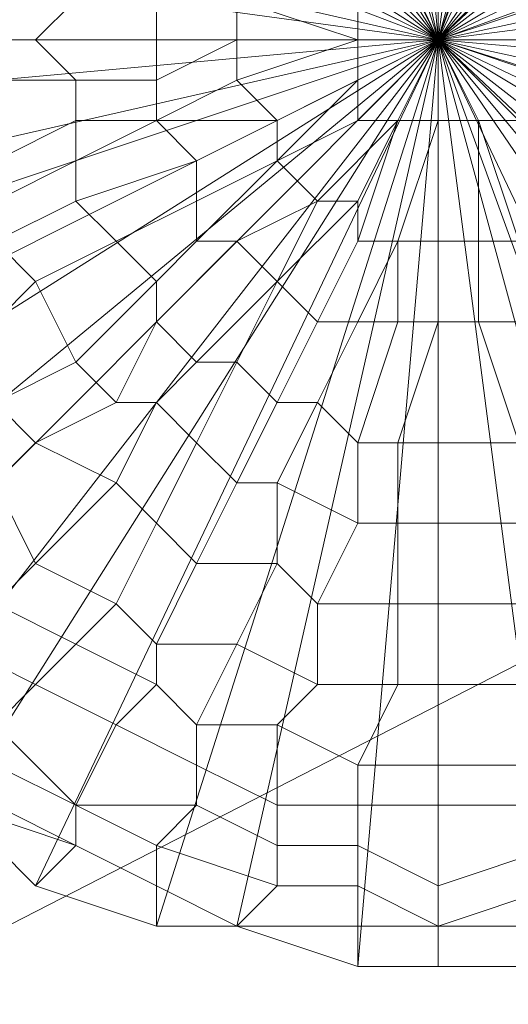
# Model space of a CAD drawing. Units: millimetres. Extents: x 18000 to 21362, y -8466 to -3592.
# Drawn here: x 19594 to 19602, y -5126 to -5110 of the extents above; entities that cross this region are included whole.
import ezdxf

# ---------------------------------------------------------------- set-up
doc = ezdxf.new("R2010")
doc.units = ezdxf.units.MM
doc.layers.add('МАФЫ НАШИ', color=250, linetype='Continuous', lineweight=25)

# ---------------------------------------------------------------- blocks, each defined once
blk = doc.blocks.new('акпетр767к')
at = {"layer": 'МАФЫ НАШИ', "lineweight": 13}
for points in [[(19783.776, -5147.687), (19548.748, -5147.687), (19783.776, -5027.227), (19548.748, -5147.687), (19783.776, -5147.687), (19548.748, -5147.687), (19783.776, -5147.687)], [(19602.431, -5125.428), (19600.467, -5110.371), (19605.705, -5124.774)], [(19604.395, -5124.774), (19600.467, -5110.371), (19607.014, -5124.119)], [(19605.705, -5124.774), (19600.467, -5110.371), (19608.978, -5122.81)], [(19607.014, -5124.119), (19600.467, -5110.371), (19610.287, -5122.155)], [(19608.978, -5122.81), (19600.467, -5110.371), (19611.597, -5120.846)], [(19610.287, -5122.155), (19600.467, -5110.371), (19612.251, -5119.536)], [(19611.597, -5120.846), (19600.467, -5110.371), (19613.561, -5118.227)], [(19612.251, -5119.536), (19600.467, -5110.371), (19614.215, -5116.918)], [(19613.561, -5118.227), (19600.467, -5110.371), (19614.87, -5114.954)], [(19614.215, -5116.918), (19600.467, -5110.371), (19615.525, -5113.644)], [(19614.87, -5114.954), (19600.467, -5110.371), (19615.525, -5111.68)], [(19615.525, -5113.644), (19600.467, -5110.371), (19615.525, -5110.371)], [(19615.525, -5111.68), (19600.467, -5110.371), (19615.525, -5108.407)], [(19615.525, -5110.371), (19600.467, -5110.371), (19615.525, -5107.097)], [(19615.525, -5108.407), (19600.467, -5110.371), (19614.87, -5105.133)], [(19615.525, -5107.097), (19600.467, -5110.371), (19614.215, -5103.824)], [(19614.87, -5105.133), (19600.467, -5110.371), (19613.561, -5102.515)], [(19614.215, -5103.824), (19600.467, -5110.371), (19612.251, -5101.205)], [(19613.561, -5102.515), (19600.467, -5110.371), (19611.597, -5099.896)], [(19612.251, -5101.205), (19600.467, -5110.371), (19610.287, -5098.587)], [(19611.597, -5099.896), (19600.467, -5110.371), (19608.978, -5097.932)], [(19610.287, -5098.587), (19600.467, -5110.371), (19607.014, -5096.623)], [(19608.978, -5097.932), (19600.467, -5110.371), (19605.705, -5095.968)], [(19607.014, -5096.623), (19600.467, -5110.371), (19604.395, -5095.968)], [(19605.705, -5095.968), (19600.467, -5110.371), (19602.431, -5095.313)], [(19604.395, -5095.968), (19600.467, -5110.371), (19600.467, -5095.313)], [(19602.431, -5095.313), (19600.467, -5110.371), (19599.158, -5095.313)], [(19600.467, -5095.313), (19600.467, -5110.371), (19597.194, -5095.968)], [(19599.158, -5095.313), (19600.467, -5110.371), (19595.885, -5095.968)], [(19597.194, -5095.968), (19600.467, -5110.371), (19593.921, -5096.623)], [(19595.885, -5095.968), (19600.467, -5110.371), (19592.611, -5097.932)], [(19593.921, -5096.623), (19600.467, -5110.371), (19591.302, -5098.587)], [(19592.611, -5097.932), (19600.467, -5110.371), (19589.993, -5099.896)], [(19591.302, -5098.587), (19600.467, -5110.371), (19589.338, -5101.205)], [(19589.993, -5099.896), (19600.467, -5110.371), (19588.029, -5102.515)], [(19589.338, -5101.205), (19600.467, -5110.371), (19587.374, -5103.824)], [(19588.029, -5102.515), (19600.467, -5110.371), (19586.719, -5105.133)], [(19587.374, -5103.824), (19600.467, -5110.371), (19586.065, -5107.097)], [(19586.719, -5105.133), (19600.467, -5110.371), (19586.065, -5108.407)], [(19586.065, -5107.097), (19600.467, -5110.371), (19586.065, -5110.371)], [(19586.065, -5108.407), (19600.467, -5110.371), (19586.065, -5111.68)], [(19586.065, -5110.371), (19600.467, -5110.371), (19586.065, -5113.644)], [(19586.065, -5111.68), (19600.467, -5110.371), (19586.719, -5114.954)], [(19586.065, -5113.644), (19600.467, -5110.371), (19587.374, -5116.918)], [(19586.719, -5114.954), (19600.467, -5110.371), (19588.029, -5118.227)], [(19587.374, -5116.918), (19600.467, -5110.371), (19589.338, -5119.536)], [(19588.029, -5118.227), (19600.467, -5110.371), (19589.993, -5120.846)], [(19589.338, -5119.536), (19600.467, -5110.371), (19591.302, -5122.155)], [(19589.993, -5120.846), (19600.467, -5110.371), (19592.611, -5122.81)], [(19591.302, -5122.155), (19600.467, -5110.371), (19593.921, -5124.119), (19592.611, -5122.81), (19600.467, -5110.371), (19595.885, -5124.774), (19593.921, -5124.119), (19600.467, -5110.371), (19597.194, -5124.774), (19595.885, -5124.774), (19600.467, -5110.371), (19599.158, -5125.428), (19597.194, -5124.774), (19600.467, -5110.371), (19600.467, -5125.428), (19599.158, -5125.428), (19600.467, -5110.371), (19602.431, -5125.428), (19600.467, -5125.428), (19600.467, -5110.371), (19604.395, -5124.774)], [(19599.158, -5095.313), (19597.194, -5095.968), (19600.467, -5110.371), (19599.158, -5095.313), (19600.467, -5095.313)], [(19602.431, -5095.313), (19600.467, -5095.313), (19600.467, -5110.371), (19602.431, -5095.313), (19604.395, -5095.968)], [(19595.885, -5095.968), (19593.921, -5096.623), (19600.467, -5110.371), (19595.885, -5095.968), (19597.194, -5095.968)], [(19605.705, -5095.968), (19604.395, -5095.968), (19600.467, -5110.371), (19605.705, -5095.968), (19607.014, -5096.623)], [(19592.611, -5097.932), (19591.302, -5098.587), (19600.467, -5110.371), (19592.611, -5097.932), (19593.921, -5096.623)], [(19608.978, -5097.932), (19607.014, -5096.623), (19600.467, -5110.371), (19608.978, -5097.932), (19610.287, -5098.587)], [(19589.993, -5099.896), (19589.338, -5101.205), (19600.467, -5110.371), (19589.993, -5099.896), (19591.302, -5098.587)], [(19611.597, -5099.896), (19610.287, -5098.587), (19600.467, -5110.371), (19611.597, -5099.896), (19612.251, -5101.205)], [(19588.029, -5102.515), (19587.374, -5103.824), (19600.467, -5110.371), (19588.029, -5102.515), (19589.338, -5101.205)], [(19613.561, -5102.515), (19612.251, -5101.205), (19600.467, -5110.371), (19613.561, -5102.515), (19614.215, -5103.824)], [(19586.719, -5105.133), (19586.065, -5107.097), (19600.467, -5110.371), (19586.719, -5105.133), (19587.374, -5103.824)], [(19614.87, -5105.133), (19614.215, -5103.824), (19600.467, -5110.371), (19614.87, -5105.133), (19615.525, -5107.097)], [(19586.065, -5108.407), (19586.065, -5110.371), (19600.467, -5110.371), (19586.065, -5108.407), (19586.065, -5107.097)], [(19615.525, -5108.407), (19615.525, -5107.097), (19600.467, -5110.371), (19615.525, -5108.407), (19615.525, -5110.371)], [(19599.158, -5109.062), (19599.158, -5109.716), (19600.467, -5110.371), (19599.158, -5109.062), (19599.813, -5109.062), (19600.467, -5110.371), (19599.813, -5109.062), (19600.467, -5110.371), (19599.813, -5109.062), (19600.467, -5108.407), (19600.467, -5110.371), (19600.467, -5108.407), (19600.467, -5110.371), (19601.122, -5108.407), (19600.467, -5110.371), (19600.467, -5108.407), (19601.122, -5108.407)], [(19602.431, -5111.026), (19600.467, -5110.371), (19602.431, -5111.026), (19600.467, -5110.371), (19602.431, -5111.026), (19600.467, -5110.371), (19602.431, -5111.026)], [(19602.431, -5110.371), (19600.467, -5110.371), (19602.431, -5110.371), (19600.467, -5110.371), (19602.431, -5110.371), (19600.467, -5110.371), (19602.431, -5110.371), (19600.467, -5110.371), (19602.431, -5110.371)], [(19602.431, -5109.716), (19600.467, -5110.371), (19602.431, -5109.716), (19600.467, -5110.371), (19602.431, -5109.716), (19600.467, -5110.371), (19602.431, -5109.716), (19600.467, -5110.371), (19602.431, -5109.716)], [(19601.777, -5109.062), (19600.467, -5110.371), (19601.777, -5109.062), (19600.467, -5110.371), (19601.777, -5109.062), (19600.467, -5110.371), (19601.777, -5109.062), (19600.467, -5110.371), (19601.777, -5109.062), (19600.467, -5110.371), (19601.777, -5109.062)], [(19601.122, -5108.407), (19600.467, -5110.371), (19601.122, -5108.407), (19600.467, -5110.371), (19601.122, -5108.407), (19600.467, -5110.371), (19601.122, -5108.407)], [(19600.467, -5108.407), (19600.467, -5110.371), (19600.467, -5108.407), (19600.467, -5110.371), (19600.467, -5108.407), (19600.467, -5110.371), (19600.467, -5108.407), (19600.467, -5110.371), (19600.467, -5108.407)], [(19599.813, -5109.062), (19600.467, -5110.371), (19599.813, -5109.062), (19600.467, -5110.371), (19599.813, -5109.062), (19600.467, -5110.371), (19599.813, -5109.062), (19600.467, -5110.371), (19599.813, -5109.062)], [(19599.158, -5109.062), (19600.467, -5110.371), (19599.158, -5109.062)], [(19599.158, -5109.716), (19600.467, -5110.371), (19599.158, -5109.716), (19600.467, -5110.371), (19599.158, -5109.716), (19600.467, -5110.371), (19599.158, -5109.716), (19600.467, -5110.371), (19599.158, -5109.716), (19599.158, -5110.371), (19600.467, -5110.371), (19599.158, -5110.371), (19600.467, -5110.371), (19599.158, -5110.371), (19600.467, -5110.371), (19599.158, -5110.371), (19600.467, -5110.371), (19599.158, -5110.371), (19599.158, -5111.026), (19600.467, -5110.371), (19599.158, -5111.026), (19600.467, -5110.371), (19599.158, -5111.026), (19600.467, -5110.371), (19599.158, -5111.026), (19599.158, -5111.68), (19600.467, -5110.371), (19599.158, -5111.68), (19599.813, -5111.68), (19600.467, -5110.371), (19599.813, -5111.68), (19600.467, -5110.371), (19599.813, -5111.68), (19600.467, -5110.371), (19599.813, -5111.68), (19600.467, -5110.371), (19599.813, -5111.68), (19600.467, -5111.68), (19600.467, -5110.371), (19600.467, -5111.68), (19600.467, -5110.371), (19600.467, -5111.68), (19600.467, -5110.371), (19600.467, -5111.68), (19600.467, -5110.371), (19600.467, -5111.68), (19601.122, -5111.68), (19600.467, -5110.371), (19601.122, -5111.68), (19600.467, -5110.371), (19601.122, -5111.68), (19600.467, -5110.371), (19601.122, -5111.68), (19601.777, -5111.68), (19600.467, -5110.371), (19601.777, -5111.68), (19600.467, -5110.371), (19601.777, -5111.68), (19600.467, -5110.371), (19601.777, -5111.68), (19600.467, -5110.371), (19601.777, -5111.68), (19600.467, -5110.371), (19601.777, -5111.68)], [(19601.777, -5109.062), (19601.122, -5108.407), (19600.467, -5110.371), (19601.777, -5109.062), (19600.467, -5110.371), (19601.777, -5109.062), (19600.467, -5110.371), (19601.777, -5109.062), (19602.431, -5109.716), (19600.467, -5110.371), (19602.431, -5109.716), (19600.467, -5110.371), (19602.431, -5109.716), (19602.431, -5110.371), (19600.467, -5110.371), (19602.431, -5110.371), (19600.467, -5110.371), (19602.431, -5111.026), (19600.467, -5110.371), (19602.431, -5110.371), (19602.431, -5111.026)], [(19599.158, -5111.68), (19599.813, -5111.68), (19600.467, -5110.371), (19599.158, -5109.716), (19600.467, -5110.371), (19599.158, -5109.716), (19599.158, -5110.371), (19600.467, -5110.371), (19599.158, -5110.371), (19600.467, -5110.371), (19599.158, -5110.371), (19599.158, -5111.026), (19600.467, -5110.371), (19599.158, -5111.026), (19600.467, -5110.371), (19599.158, -5111.68), (19599.158, -5111.026)], [(19586.065, -5111.68), (19586.065, -5113.644), (19600.467, -5110.371), (19586.065, -5111.68), (19586.065, -5110.371)], [(19586.719, -5114.954), (19587.374, -5116.918), (19600.467, -5110.371), (19586.719, -5114.954), (19586.065, -5113.644)], [(19588.029, -5118.227), (19589.338, -5119.536), (19600.467, -5110.371), (19588.029, -5118.227), (19587.374, -5116.918)], [(19589.993, -5120.846), (19591.302, -5122.155), (19600.467, -5110.371), (19589.993, -5120.846), (19589.338, -5119.536)], [(19592.611, -5122.81), (19593.921, -5124.119), (19600.467, -5110.371), (19592.611, -5122.81), (19591.302, -5122.155)], [(19595.885, -5124.774), (19597.194, -5124.774), (19600.467, -5110.371), (19595.885, -5124.774), (19593.921, -5124.119)], [(19599.158, -5125.428), (19600.467, -5125.428), (19600.467, -5110.371), (19599.158, -5125.428), (19597.194, -5124.774)], [(19601.777, -5111.68), (19602.431, -5111.026), (19600.467, -5110.371), (19601.777, -5111.68), (19600.467, -5110.371), (19601.777, -5111.68), (19600.467, -5110.371), (19600.467, -5111.68), (19601.122, -5111.68), (19600.467, -5110.371), (19601.122, -5111.68), (19600.467, -5110.371), (19601.777, -5111.68), (19601.122, -5111.68)], [(19602.431, -5125.428), (19604.395, -5124.774), (19600.467, -5110.371), (19602.431, -5125.428), (19600.467, -5125.428)], [(19605.705, -5124.774), (19607.014, -5124.119), (19600.467, -5110.371), (19605.705, -5124.774), (19604.395, -5124.774)], [(19608.978, -5122.81), (19610.287, -5122.155), (19600.467, -5110.371), (19608.978, -5122.81), (19607.014, -5124.119)], [(19611.597, -5120.846), (19612.251, -5119.536), (19600.467, -5110.371), (19611.597, -5120.846), (19610.287, -5122.155)], [(19613.561, -5118.227), (19614.215, -5116.918), (19600.467, -5110.371), (19613.561, -5118.227), (19612.251, -5119.536)], [(19614.87, -5114.954), (19615.525, -5113.644), (19600.467, -5110.371), (19614.87, -5114.954), (19614.215, -5116.918)], [(19615.525, -5111.68), (19615.525, -5110.371), (19600.467, -5110.371), (19615.525, -5111.68), (19615.525, -5113.644)], [(19600.467, -5113.644), (19600.467, -5114.954), (19600.467, -5113.644)], [(19600.467, -5113.644), (19600.467, -5114.954), (19600.467, -5113.644)], [(19592.611, -5122.81), (19593.921, -5124.119), (19592.611, -5122.81)], [(19592.611, -5122.81), (19593.921, -5124.119), (19592.611, -5122.81)], [(19594.575, -5123.464), (19595.885, -5124.119), (19594.575, -5123.464)], [(19594.575, -5123.464), (19595.885, -5124.119), (19594.575, -5123.464)], [(19593.921, -5124.119), (19595.885, -5124.774), (19593.921, -5124.119)], [(19593.921, -5124.119), (19595.885, -5124.774), (19593.921, -5124.119)], [(19595.885, -5124.119), (19597.194, -5124.774), (19595.885, -5124.119)], [(19595.885, -5124.119), (19597.194, -5124.774), (19595.885, -5124.119)], [(19595.885, -5124.774), (19597.194, -5124.774), (19595.885, -5124.774)], [(19595.885, -5124.774), (19597.194, -5124.774), (19595.885, -5124.774)], [(19597.194, -5124.774), (19599.158, -5125.428), (19597.194, -5124.774)], [(19597.194, -5124.774), (19599.158, -5125.428), (19597.194, -5124.774)], [(19597.194, -5124.774), (19599.158, -5125.428), (19597.194, -5124.774)], [(19597.194, -5124.774), (19599.158, -5125.428), (19597.194, -5124.774)], [(19599.158, -5125.428), (19600.467, -5125.428), (19599.158, -5125.428)], [(19599.158, -5125.428), (19600.467, -5125.428), (19599.158, -5125.428)], [(19599.158, -5125.428), (19600.467, -5125.428), (19599.158, -5125.428)], [(19599.158, -5125.428), (19600.467, -5125.428), (19599.158, -5125.428)], [(19600.467, -5125.428), (19602.431, -5125.428), (19600.467, -5125.428)], [(19600.467, -5125.428), (19602.431, -5125.428), (19600.467, -5125.428)], [(19600.467, -5125.428), (19602.431, -5125.428), (19600.467, -5125.428)], [(19600.467, -5125.428), (19602.431, -5125.428), (19600.467, -5125.428)]]:
    blk.add_lwpolyline(points, dxfattribs=at)
for points in [[(19548.748, -5027.227), (19542.202, -5146.378), (19548.748, -5147.687), (19548.748, -5027.227), (19548.748, -5147.687), (19783.776, -5027.227)], [(19783.776, -5027.227), (19548.748, -5147.687), (19783.776, -5147.687), (19783.776, -5027.227), (19783.776, -5147.687), (19789.668, -5029.191)], [(19599.158, -5109.716), (19597.849, -5108.407), (19597.849, -5109.062), (19599.158, -5109.716), (19597.849, -5109.062), (19599.158, -5109.716), (19597.849, -5109.062), (19597.194, -5109.716), (19599.158, -5109.716), (19597.194, -5109.716), (19599.158, -5110.371)], [(19599.158, -5109.716), (19597.849, -5108.407), (19597.849, -5109.062), (19599.158, -5109.716), (19597.849, -5109.062), (19599.158, -5109.716), (19597.849, -5109.062), (19597.194, -5109.716), (19599.158, -5109.716), (19597.194, -5109.716), (19599.158, -5110.371)], [(19597.194, -5109.716), (19595.885, -5109.062), (19595.885, -5109.716), (19597.194, -5109.716), (19595.885, -5109.716), (19595.885, -5110.371), (19597.194, -5110.371)], [(19597.194, -5109.716), (19595.885, -5109.062), (19595.885, -5109.716), (19597.194, -5109.716), (19595.885, -5109.716), (19595.885, -5110.371), (19597.194, -5110.371)], [(19594.575, -5109.716), (19592.611, -5109.716), (19592.611, -5110.371), (19593.921, -5110.371)], [(19594.575, -5109.716), (19592.611, -5109.716), (19592.611, -5110.371), (19593.921, -5110.371)], [(19595.885, -5109.716), (19594.575, -5109.716), (19593.921, -5110.371), (19595.885, -5110.371)], [(19595.885, -5109.716), (19594.575, -5109.716), (19593.921, -5110.371), (19595.885, -5110.371)], [(19599.158, -5110.371), (19597.194, -5109.716), (19597.194, -5110.371), (19599.158, -5110.371), (19597.194, -5110.371), (19599.158, -5110.371), (19597.194, -5110.371), (19597.194, -5111.026), (19599.158, -5110.371), (19597.194, -5111.026), (19597.849, -5111.68), (19599.158, -5111.026)], [(19599.158, -5110.371), (19597.194, -5109.716), (19597.194, -5110.371), (19599.158, -5110.371), (19597.194, -5110.371), (19599.158, -5110.371), (19597.194, -5110.371), (19597.194, -5111.026), (19599.158, -5110.371), (19597.194, -5111.026), (19597.849, -5111.68), (19599.158, -5111.026)], [(19593.921, -5110.371), (19592.611, -5110.371), (19592.611, -5111.026), (19594.575, -5111.026)], [(19593.921, -5110.371), (19592.611, -5110.371), (19592.611, -5111.026), (19594.575, -5111.026)], [(19595.885, -5110.371), (19593.921, -5110.371), (19594.575, -5111.026), (19595.885, -5111.026)], [(19595.885, -5110.371), (19593.921, -5110.371), (19594.575, -5111.026), (19595.885, -5111.026)], [(19597.194, -5110.371), (19595.885, -5110.371), (19595.885, -5111.026), (19597.194, -5110.371), (19595.885, -5111.026), (19595.885, -5111.68), (19597.194, -5111.026)], [(19597.194, -5110.371), (19595.885, -5110.371), (19595.885, -5111.026), (19597.194, -5110.371), (19595.885, -5111.026), (19595.885, -5111.68), (19597.194, -5111.026)], [(19600.467, -5110.371), (19599.813, -5111.68), (19600.467, -5110.371), (19599.813, -5111.68), (19600.467, -5111.68), (19600.467, -5110.371), (19600.467, -5111.68)], [(19594.575, -5111.026), (19592.611, -5111.026), (19593.266, -5112.335), (19594.575, -5111.68)], [(19594.575, -5111.026), (19592.611, -5111.026), (19593.266, -5112.335), (19594.575, -5111.68)], [(19595.885, -5111.026), (19594.575, -5111.026), (19594.575, -5111.68), (19595.885, -5111.68)], [(19595.885, -5111.026), (19594.575, -5111.026), (19594.575, -5111.68), (19595.885, -5111.68)], [(19597.194, -5111.026), (19595.885, -5111.68), (19597.849, -5111.68)], [(19597.194, -5111.026), (19595.885, -5111.68), (19597.849, -5111.68)], [(19599.158, -5111.026), (19597.849, -5111.68), (19599.158, -5111.026), (19597.849, -5111.68), (19597.849, -5112.335), (19599.158, -5111.026), (19597.849, -5112.335), (19599.158, -5111.68)], [(19599.158, -5111.026), (19597.849, -5111.68), (19599.158, -5111.026), (19597.849, -5111.68), (19597.849, -5112.335), (19599.158, -5111.026), (19597.849, -5112.335), (19599.158, -5111.68)], [(19594.575, -5111.68), (19593.266, -5112.335), (19593.266, -5112.99), (19594.575, -5112.335)], [(19594.575, -5111.68), (19593.266, -5112.335), (19593.266, -5112.99), (19594.575, -5112.335)], [(19595.885, -5111.68), (19594.575, -5111.68), (19594.575, -5112.335), (19595.885, -5111.68), (19594.575, -5112.335), (19594.575, -5112.99), (19596.539, -5112.335)], [(19595.885, -5111.68), (19594.575, -5111.68), (19594.575, -5112.335), (19595.885, -5111.68), (19594.575, -5112.335), (19594.575, -5112.99), (19596.539, -5112.335)], [(19597.849, -5111.68), (19595.885, -5111.68), (19596.539, -5112.335), (19597.849, -5111.68), (19596.539, -5112.335), (19596.539, -5112.99), (19597.849, -5112.335)], [(19597.849, -5111.68), (19595.885, -5111.68), (19596.539, -5112.335), (19597.849, -5111.68), (19596.539, -5112.335), (19596.539, -5112.99), (19597.849, -5112.335)], [(19599.158, -5111.68), (19597.849, -5112.335), (19598.503, -5112.99), (19599.813, -5111.68)], [(19599.158, -5111.68), (19597.849, -5112.335), (19598.503, -5112.99), (19599.813, -5111.68)], [(19599.813, -5111.68), (19598.503, -5112.99), (19599.813, -5111.68), (19598.503, -5112.99), (19599.158, -5112.99), (19599.813, -5111.68), (19599.158, -5112.99), (19599.158, -5113.644), (19599.813, -5111.68), (19599.158, -5113.644), (19599.813, -5113.644), (19600.467, -5111.68)], [(19599.813, -5111.68), (19598.503, -5112.99), (19599.813, -5111.68), (19598.503, -5112.99), (19599.158, -5112.99), (19599.813, -5111.68), (19599.158, -5112.99), (19599.158, -5113.644), (19599.813, -5111.68), (19599.158, -5113.644), (19599.813, -5113.644), (19600.467, -5111.68)], [(19600.467, -5111.68), (19599.813, -5113.644), (19600.467, -5111.68), (19599.813, -5113.644), (19600.467, -5113.644), (19600.467, -5111.68), (19600.467, -5113.644)], [(19600.467, -5111.68), (19599.813, -5113.644), (19600.467, -5111.68), (19599.813, -5113.644), (19600.467, -5113.644), (19600.467, -5111.68), (19600.467, -5113.644)], [(19600.467, -5111.68), (19600.467, -5113.644), (19601.122, -5113.644), (19601.122, -5111.68)], [(19600.467, -5111.68), (19600.467, -5113.644), (19601.122, -5113.644), (19601.122, -5111.68)], [(19601.122, -5111.68), (19601.122, -5113.644), (19601.777, -5113.644), (19601.122, -5111.68), (19601.777, -5113.644), (19601.122, -5111.68), (19601.777, -5113.644), (19602.431, -5113.644), (19601.777, -5111.68)], [(19601.122, -5111.68), (19601.122, -5113.644), (19601.777, -5113.644), (19601.122, -5111.68), (19601.777, -5113.644), (19601.122, -5111.68), (19601.777, -5113.644), (19602.431, -5113.644), (19601.777, -5111.68)], [(19594.575, -5112.335), (19593.266, -5112.99), (19593.266, -5113.644), (19594.575, -5112.99)], [(19594.575, -5112.335), (19593.266, -5112.99), (19593.266, -5113.644), (19594.575, -5112.99)], [(19596.539, -5112.335), (19594.575, -5112.99), (19595.23, -5113.644), (19596.539, -5112.99)], [(19596.539, -5112.335), (19594.575, -5112.99), (19595.23, -5113.644), (19596.539, -5112.99)], [(19597.849, -5112.335), (19596.539, -5112.99), (19596.539, -5113.644), (19597.849, -5112.335), (19596.539, -5113.644), (19597.194, -5113.644), (19598.503, -5112.99)], [(19597.849, -5112.335), (19596.539, -5112.99), (19596.539, -5113.644), (19597.849, -5112.335), (19596.539, -5113.644), (19597.194, -5113.644), (19598.503, -5112.99)], [(19594.575, -5112.99), (19593.266, -5113.644), (19593.921, -5114.299), (19595.23, -5113.644)], [(19594.575, -5112.99), (19593.266, -5113.644), (19593.921, -5114.299), (19595.23, -5113.644)], [(19596.539, -5112.99), (19595.23, -5113.644), (19595.885, -5114.299), (19596.539, -5113.644)], [(19596.539, -5112.99), (19595.23, -5113.644), (19595.885, -5114.299), (19596.539, -5113.644)], [(19598.503, -5112.99), (19597.194, -5113.644), (19597.849, -5114.299), (19598.503, -5112.99), (19597.849, -5114.299), (19599.158, -5112.99)], [(19598.503, -5112.99), (19597.194, -5113.644), (19597.849, -5114.299), (19598.503, -5112.99), (19597.849, -5114.299), (19599.158, -5112.99)], [(19599.158, -5112.99), (19597.849, -5114.299), (19598.503, -5114.954), (19599.158, -5113.644)], [(19599.158, -5112.99), (19597.849, -5114.299), (19598.503, -5114.954), (19599.158, -5113.644)], [(19593.266, -5113.644), (19592.611, -5114.299), (19592.611, -5115.608), (19593.921, -5114.299)], [(19593.266, -5113.644), (19592.611, -5114.299), (19592.611, -5115.608), (19593.921, -5114.299)], [(19595.23, -5113.644), (19593.921, -5114.299), (19594.575, -5115.608), (19595.885, -5114.299)], [(19595.23, -5113.644), (19593.921, -5114.299), (19594.575, -5115.608), (19595.885, -5114.299)], [(19596.539, -5113.644), (19595.885, -5114.299), (19595.885, -5114.954), (19597.194, -5113.644)], [(19597.194, -5113.644), (19595.885, -5114.954), (19596.539, -5115.608), (19597.849, -5114.299)], [(19596.539, -5113.644), (19595.885, -5114.299), (19595.885, -5114.954), (19597.194, -5113.644)], [(19597.194, -5113.644), (19595.885, -5114.954), (19596.539, -5115.608), (19597.849, -5114.299)], [(19599.158, -5113.644), (19598.503, -5114.954), (19599.158, -5114.954), (19599.813, -5113.644)], [(19599.158, -5113.644), (19598.503, -5114.954), (19599.158, -5114.954), (19599.813, -5113.644)], [(19599.813, -5113.644), (19599.158, -5114.954), (19599.813, -5114.954), (19599.813, -5113.644), (19599.813, -5114.954), (19600.467, -5114.954), (19600.467, -5113.644)], [(19599.813, -5113.644), (19599.158, -5114.954), (19599.813, -5114.954), (19599.813, -5113.644), (19599.813, -5114.954), (19600.467, -5114.954), (19600.467, -5113.644)], [(19600.467, -5113.644), (19600.467, -5114.954), (19601.122, -5114.954), (19601.122, -5113.644)], [(19600.467, -5113.644), (19600.467, -5114.954), (19601.122, -5114.954), (19601.122, -5113.644)], [(19601.122, -5113.644), (19601.122, -5114.954), (19601.777, -5114.954), (19601.777, -5113.644)], [(19601.122, -5113.644), (19601.122, -5114.954), (19601.777, -5114.954), (19601.777, -5113.644)], [(19593.921, -5114.299), (19592.611, -5115.608), (19593.266, -5116.263), (19594.575, -5115.608)], [(19593.921, -5114.299), (19592.611, -5115.608), (19593.266, -5116.263), (19594.575, -5115.608)], [(19595.885, -5114.299), (19594.575, -5115.608), (19595.23, -5116.263), (19595.885, -5114.954)], [(19595.885, -5114.299), (19594.575, -5115.608), (19595.23, -5116.263), (19595.885, -5114.954)], [(19597.849, -5114.299), (19596.539, -5115.608), (19597.194, -5115.608), (19597.849, -5114.299), (19597.194, -5115.608), (19597.849, -5116.263), (19598.503, -5114.954)], [(19597.849, -5114.299), (19596.539, -5115.608), (19597.194, -5115.608), (19597.849, -5114.299), (19597.194, -5115.608), (19597.849, -5116.263), (19598.503, -5114.954)], [(19595.885, -5114.954), (19595.23, -5116.263), (19595.885, -5116.263), (19596.539, -5115.608)], [(19595.885, -5114.954), (19595.23, -5116.263), (19595.885, -5116.263), (19596.539, -5115.608)], [(19598.503, -5114.954), (19597.849, -5116.263), (19598.503, -5116.263), (19599.158, -5114.954)], [(19598.503, -5114.954), (19597.849, -5116.263), (19598.503, -5116.263), (19599.158, -5114.954)], [(19599.158, -5114.954), (19598.503, -5116.263), (19599.158, -5116.918), (19599.813, -5114.954)], [(19599.158, -5114.954), (19598.503, -5116.263), (19599.158, -5116.918), (19599.813, -5114.954)], [(19599.813, -5114.954), (19599.158, -5116.918), (19599.813, -5116.918), (19600.467, -5114.954)], [(19599.813, -5114.954), (19599.158, -5116.918), (19599.813, -5116.918), (19600.467, -5114.954)], [(19600.467, -5114.954), (19599.813, -5116.918), (19600.467, -5116.918)], [(19600.467, -5114.954), (19599.813, -5116.918), (19600.467, -5116.918)], [(19600.467, -5114.954), (19600.467, -5116.918), (19601.777, -5116.918), (19601.122, -5114.954)], [(19600.467, -5114.954), (19600.467, -5116.918), (19601.777, -5116.918), (19601.122, -5114.954)], [(19601.122, -5114.954), (19601.777, -5116.918), (19602.431, -5116.918), (19601.777, -5114.954)], [(19601.122, -5114.954), (19601.777, -5116.918), (19602.431, -5116.918), (19601.777, -5114.954)], [(19594.575, -5115.608), (19593.266, -5116.263), (19593.921, -5116.918), (19595.23, -5116.263)], [(19594.575, -5115.608), (19593.266, -5116.263), (19593.921, -5116.918), (19595.23, -5116.263)], [(19596.539, -5115.608), (19595.885, -5116.263), (19596.539, -5116.918), (19597.194, -5115.608)], [(19596.539, -5115.608), (19595.885, -5116.263), (19596.539, -5116.918), (19597.194, -5115.608)], [(19597.194, -5115.608), (19596.539, -5116.918), (19597.194, -5117.572), (19597.849, -5116.263)], [(19597.194, -5115.608), (19596.539, -5116.918), (19597.194, -5117.572), (19597.849, -5116.263)], [(19593.266, -5116.263), (19592.611, -5116.918), (19593.266, -5117.572), (19593.921, -5116.918)], [(19593.266, -5116.263), (19592.611, -5116.918), (19593.266, -5117.572), (19593.921, -5116.918)], [(19595.23, -5116.263), (19593.921, -5116.918), (19595.23, -5117.572), (19595.885, -5116.263)], [(19595.23, -5116.263), (19593.921, -5116.918), (19595.23, -5117.572), (19595.885, -5116.263)], [(19595.885, -5116.263), (19595.23, -5117.572), (19595.885, -5118.227), (19596.539, -5116.918)], [(19595.885, -5116.263), (19595.23, -5117.572), (19595.885, -5118.227), (19596.539, -5116.918)], [(19597.849, -5116.263), (19597.194, -5117.572), (19597.849, -5117.572), (19598.503, -5116.263)], [(19597.849, -5116.263), (19597.194, -5117.572), (19597.849, -5117.572), (19598.503, -5116.263)], [(19598.503, -5116.263), (19597.849, -5117.572), (19599.158, -5118.227), (19599.158, -5116.918)], [(19598.503, -5116.263), (19597.849, -5117.572), (19599.158, -5118.227), (19599.158, -5116.918)], [(19593.921, -5116.918), (19593.266, -5117.572), (19593.921, -5118.882), (19595.23, -5117.572)], [(19593.921, -5116.918), (19593.266, -5117.572), (19593.921, -5118.882), (19595.23, -5117.572)], [(19596.539, -5116.918), (19595.885, -5118.227), (19596.539, -5118.882), (19597.194, -5117.572)], [(19596.539, -5116.918), (19595.885, -5118.227), (19596.539, -5118.882), (19597.194, -5117.572)], [(19599.158, -5116.918), (19599.158, -5118.227), (19599.813, -5118.227), (19599.813, -5116.918)], [(19599.158, -5116.918), (19599.158, -5118.227), (19599.813, -5118.227), (19599.813, -5116.918)], [(19599.813, -5116.918), (19599.813, -5118.227), (19600.467, -5118.227), (19600.467, -5116.918)], [(19599.813, -5116.918), (19599.813, -5118.227), (19600.467, -5118.227), (19600.467, -5116.918)], [(19600.467, -5116.918), (19600.467, -5118.227), (19601.777, -5118.227), (19601.777, -5116.918)], [(19600.467, -5116.918), (19600.467, -5118.227), (19601.777, -5118.227), (19601.777, -5116.918)], [(19593.266, -5117.572), (19592.611, -5118.882), (19593.266, -5119.536), (19593.921, -5118.882)], [(19593.266, -5117.572), (19592.611, -5118.882), (19593.266, -5119.536), (19593.921, -5118.882)], [(19595.23, -5117.572), (19593.921, -5118.882), (19595.23, -5119.536), (19595.885, -5118.227)], [(19595.23, -5117.572), (19593.921, -5118.882), (19595.23, -5119.536), (19595.885, -5118.227)], [(19597.194, -5117.572), (19596.539, -5118.882), (19597.849, -5118.882), (19597.849, -5117.572)], [(19597.194, -5117.572), (19596.539, -5118.882), (19597.849, -5118.882), (19597.849, -5117.572)], [(19597.849, -5117.572), (19597.849, -5118.882), (19598.503, -5119.536), (19599.158, -5118.227)], [(19597.849, -5117.572), (19597.849, -5118.882), (19598.503, -5119.536), (19599.158, -5118.227)], [(19595.885, -5118.227), (19595.23, -5119.536), (19595.885, -5120.191), (19596.539, -5118.882)], [(19595.885, -5118.227), (19595.23, -5119.536), (19595.885, -5120.191), (19596.539, -5118.882)], [(19599.158, -5118.227), (19598.503, -5119.536), (19599.813, -5119.536), (19599.813, -5118.227)], [(19599.158, -5118.227), (19598.503, -5119.536), (19599.813, -5119.536), (19599.813, -5118.227)], [(19599.813, -5118.227), (19599.813, -5119.536), (19600.467, -5119.536), (19600.467, -5118.227)], [(19599.813, -5118.227), (19599.813, -5119.536), (19600.467, -5119.536), (19600.467, -5118.227)], [(19600.467, -5118.227), (19600.467, -5119.536), (19601.777, -5119.536), (19601.777, -5118.227)], [(19600.467, -5118.227), (19600.467, -5119.536), (19601.777, -5119.536), (19601.777, -5118.227)], [(19593.921, -5118.882), (19593.266, -5119.536), (19594.575, -5120.191), (19595.23, -5119.536)], [(19593.921, -5118.882), (19593.266, -5119.536), (19594.575, -5120.191), (19595.23, -5119.536)], [(19596.539, -5118.882), (19595.885, -5120.191), (19597.194, -5120.191), (19597.849, -5118.882)], [(19596.539, -5118.882), (19595.885, -5120.191), (19597.194, -5120.191), (19597.849, -5118.882)], [(19597.849, -5118.882), (19597.194, -5120.191), (19598.503, -5120.846), (19598.503, -5119.536)], [(19597.849, -5118.882), (19597.194, -5120.191), (19598.503, -5120.846), (19598.503, -5119.536)], [(19593.266, -5119.536), (19592.611, -5120.191), (19593.921, -5120.846), (19594.575, -5120.191)], [(19593.266, -5119.536), (19592.611, -5120.191), (19593.921, -5120.846), (19594.575, -5120.191)], [(19595.23, -5119.536), (19594.575, -5120.191), (19595.885, -5120.846), (19595.885, -5120.191)], [(19595.23, -5119.536), (19594.575, -5120.191), (19595.885, -5120.846), (19595.885, -5120.191)], [(19598.503, -5119.536), (19598.503, -5120.846), (19599.813, -5120.846), (19599.813, -5119.536)], [(19598.503, -5119.536), (19598.503, -5120.846), (19599.813, -5120.846), (19599.813, -5119.536)], [(19599.813, -5119.536), (19599.813, -5120.846), (19600.467, -5120.846), (19600.467, -5119.536)], [(19599.813, -5119.536), (19599.813, -5120.846), (19600.467, -5120.846), (19600.467, -5119.536)], [(19600.467, -5119.536), (19600.467, -5120.846), (19601.777, -5120.846), (19601.777, -5119.536)], [(19600.467, -5119.536), (19600.467, -5120.846), (19601.777, -5120.846), (19601.777, -5119.536)], [(19592.611, -5120.191), (19592.611, -5120.846), (19593.266, -5121.5), (19593.921, -5120.846)], [(19592.611, -5120.191), (19592.611, -5120.846), (19593.266, -5121.5), (19593.921, -5120.846)], [(19594.575, -5120.191), (19593.921, -5120.846), (19595.23, -5121.5), (19595.885, -5120.846)], [(19594.575, -5120.191), (19593.921, -5120.846), (19595.23, -5121.5), (19595.885, -5120.846)], [(19595.885, -5120.191), (19595.885, -5120.846), (19596.539, -5121.5), (19597.194, -5120.191)], [(19595.885, -5120.191), (19595.885, -5120.846), (19596.539, -5121.5), (19597.194, -5120.191)], [(19597.194, -5120.191), (19596.539, -5121.5), (19597.849, -5121.5), (19598.503, -5120.846)], [(19597.194, -5120.191), (19596.539, -5121.5), (19597.849, -5121.5), (19598.503, -5120.846)], [(19593.921, -5120.846), (19593.266, -5121.5), (19594.575, -5122.81), (19595.23, -5121.5)], [(19593.921, -5120.846), (19593.266, -5121.5), (19594.575, -5122.81), (19595.23, -5121.5)], [(19595.885, -5120.846), (19595.23, -5121.5), (19596.539, -5122.155), (19596.539, -5121.5)], [(19595.885, -5120.846), (19595.23, -5121.5), (19596.539, -5122.155), (19596.539, -5121.5)], [(19598.503, -5120.846), (19597.849, -5121.5), (19599.158, -5122.155), (19599.813, -5120.846)], [(19598.503, -5120.846), (19597.849, -5121.5), (19599.158, -5122.155), (19599.813, -5120.846)], [(19599.813, -5120.846), (19599.158, -5122.155), (19600.467, -5122.155), (19600.467, -5120.846)], [(19599.813, -5120.846), (19599.158, -5122.155), (19600.467, -5122.155), (19600.467, -5120.846)], [(19600.467, -5120.846), (19600.467, -5122.155), (19601.777, -5122.155), (19601.777, -5120.846)], [(19600.467, -5120.846), (19600.467, -5122.155), (19601.777, -5122.155), (19601.777, -5120.846)], [(19593.266, -5121.5), (19593.266, -5122.155), (19594.575, -5122.81)], [(19593.266, -5121.5), (19593.266, -5122.155), (19594.575, -5122.81)], [(19595.23, -5121.5), (19594.575, -5122.81), (19596.539, -5122.81), (19596.539, -5122.155)], [(19595.23, -5121.5), (19594.575, -5122.81), (19596.539, -5122.81), (19596.539, -5122.155)], [(19596.539, -5121.5), (19596.539, -5122.155), (19597.849, -5122.81), (19597.849, -5121.5)], [(19596.539, -5121.5), (19596.539, -5122.155), (19597.849, -5122.81), (19597.849, -5121.5)], [(19597.849, -5121.5), (19597.849, -5122.81), (19599.158, -5122.81), (19599.158, -5122.155)], [(19597.849, -5121.5), (19597.849, -5122.81), (19599.158, -5122.81), (19599.158, -5122.155)], [(19593.266, -5122.155), (19593.266, -5122.81), (19594.575, -5123.464), (19594.575, -5122.81)], [(19593.266, -5122.155), (19593.266, -5122.81), (19594.575, -5123.464), (19594.575, -5122.81)], [(19596.539, -5122.155), (19596.539, -5122.81), (19597.849, -5123.464), (19597.849, -5122.81)], [(19596.539, -5122.155), (19596.539, -5122.81), (19597.849, -5123.464), (19597.849, -5122.81)], [(19599.158, -5122.155), (19599.158, -5122.81), (19600.467, -5122.81), (19600.467, -5122.155)], [(19599.158, -5122.155), (19599.158, -5122.81), (19600.467, -5122.81), (19600.467, -5122.155)], [(19600.467, -5122.155), (19600.467, -5122.81), (19602.431, -5122.81), (19601.777, -5122.155)], [(19600.467, -5122.155), (19600.467, -5122.81), (19602.431, -5122.81), (19601.777, -5122.155)], [(19593.266, -5122.81), (19592.611, -5122.81), (19594.575, -5123.464)], [(19592.611, -5122.81), (19593.921, -5124.119), (19594.575, -5123.464)], [(19593.266, -5122.81), (19592.611, -5122.81), (19594.575, -5123.464)], [(19592.611, -5122.81), (19593.921, -5124.119), (19594.575, -5123.464)], [(19594.575, -5122.81), (19595.885, -5123.464), (19596.539, -5122.81)], [(19594.575, -5122.81), (19594.575, -5123.464), (19595.885, -5124.119), (19595.885, -5123.464)], [(19594.575, -5122.81), (19595.885, -5123.464), (19596.539, -5122.81)], [(19594.575, -5122.81), (19594.575, -5123.464), (19595.885, -5124.119), (19595.885, -5123.464)], [(19596.539, -5122.81), (19595.885, -5123.464), (19597.849, -5124.119), (19597.849, -5123.464)], [(19596.539, -5122.81), (19595.885, -5123.464), (19597.849, -5124.119), (19597.849, -5123.464)], [(19597.849, -5122.81), (19597.849, -5123.464), (19599.158, -5123.464), (19599.158, -5122.81)], [(19597.849, -5122.81), (19597.849, -5123.464), (19599.158, -5123.464), (19599.158, -5122.81)], [(19599.158, -5122.81), (19599.158, -5123.464), (19600.467, -5124.119), (19600.467, -5122.81)], [(19599.158, -5122.81), (19599.158, -5123.464), (19600.467, -5124.119), (19600.467, -5122.81)], [(19600.467, -5122.81), (19600.467, -5124.119), (19602.431, -5123.464), (19602.431, -5122.81)], [(19600.467, -5122.81), (19600.467, -5124.119), (19602.431, -5123.464), (19602.431, -5122.81)], [(19594.575, -5123.464), (19593.921, -5124.119), (19595.885, -5124.774), (19595.885, -5124.119)], [(19594.575, -5123.464), (19593.921, -5124.119), (19595.885, -5124.774), (19595.885, -5124.119)], [(19595.885, -5123.464), (19595.885, -5124.119), (19597.194, -5124.774), (19597.849, -5124.119)], [(19595.885, -5123.464), (19595.885, -5124.119), (19597.194, -5124.774), (19597.849, -5124.119)], [(19597.849, -5123.464), (19597.849, -5124.119), (19599.158, -5124.119), (19599.158, -5123.464)], [(19597.849, -5123.464), (19597.849, -5124.119), (19599.158, -5124.119), (19599.158, -5123.464)], [(19599.158, -5123.464), (19599.158, -5124.119), (19600.467, -5124.774), (19600.467, -5124.119)], [(19599.158, -5123.464), (19599.158, -5124.119), (19600.467, -5124.774), (19600.467, -5124.119)], [(19600.467, -5124.119), (19600.467, -5124.774), (19602.431, -5124.119), (19602.431, -5123.464)], [(19600.467, -5124.119), (19600.467, -5124.774), (19602.431, -5124.119), (19602.431, -5123.464)], [(19595.885, -5124.119), (19595.885, -5124.774), (19597.194, -5124.774)], [(19595.885, -5124.119), (19595.885, -5124.774), (19597.194, -5124.774)], [(19597.849, -5124.119), (19597.194, -5124.774), (19599.158, -5124.774), (19599.158, -5124.119)], [(19597.849, -5124.119), (19597.194, -5124.774), (19599.158, -5124.774), (19599.158, -5124.119)], [(19599.158, -5124.119), (19599.158, -5124.774), (19600.467, -5124.774)], [(19599.158, -5124.119), (19599.158, -5124.774), (19600.467, -5124.774)], [(19600.467, -5124.774), (19602.431, -5124.774), (19602.431, -5124.119)], [(19600.467, -5124.774), (19602.431, -5124.774), (19602.431, -5124.119)], [(19597.194, -5124.774), (19599.158, -5125.428), (19599.158, -5124.774)], [(19597.194, -5124.774), (19599.158, -5125.428), (19599.158, -5124.774)], [(19599.158, -5124.774), (19599.158, -5125.428), (19600.467, -5125.428), (19600.467, -5124.774)], [(19599.158, -5124.774), (19599.158, -5125.428), (19600.467, -5125.428), (19600.467, -5124.774)], [(19600.467, -5124.774), (19600.467, -5125.428), (19602.431, -5125.428), (19602.431, -5124.774)], [(19600.467, -5124.774), (19600.467, -5125.428), (19602.431, -5125.428), (19602.431, -5124.774)]]:
    blk.add_lwpolyline(points, close=True, dxfattribs=at)

msp = doc.modelspace()

# ---------------------------------------------------------------- block references
at = {"layer": 'МАФЫ НАШИ'}
msp.add_blockref('акпетр767к', (0, 0), dxfattribs=at)

doc.saveas('drawing.dxf')
